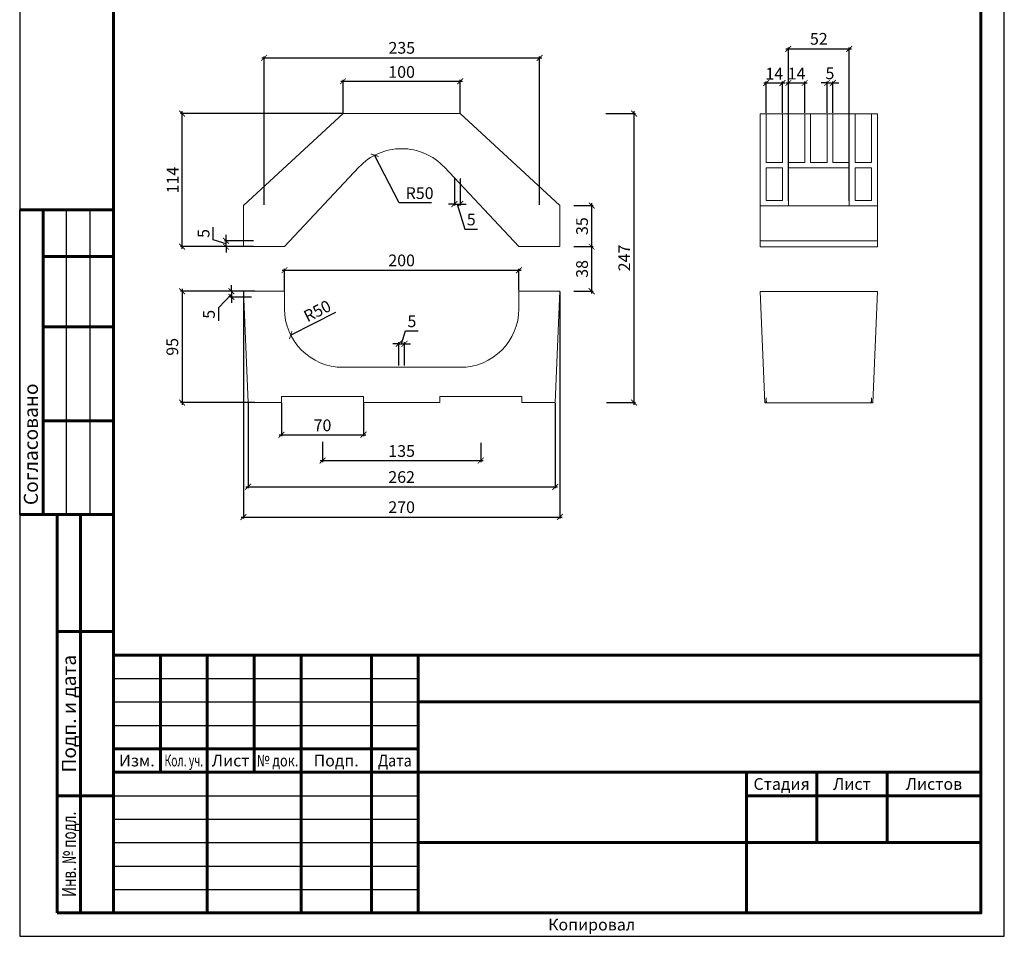
# Model space of a CAD drawing. Units: millimetres. Extents: x 6917 to 7757, y -1685 to -497.
# Drawn here: x 6917 to 7757, y -1685 to -902 of the extents above; entities that cross this region are included whole.
import ezdxf
from ezdxf.enums import TextEntityAlignment as Align

# ---------------------------------------------------------------- set-up
doc = ezdxf.new("R2010")
doc.units = ezdxf.units.MM
doc.header["$PDSIZE"] = -1
for name, color, linetype in [('запас', 7, 'Continuous'), ('размеры', 1, 'Continuous'), ('Хомут3', 7, 'Continuous')]:
    doc.layers.add(name, color=color, linetype=linetype)
doc.styles.add('GOST 2.304', font='CS_Gost2304.shx')
doc.dimstyles.new('SPDS', dxfattribs={"dimtxt": 2.5, "dimasz": 2.5, "dimexe": 1.25, "dimexo": 0.625, "dimtad": 1, "dimdec": 0, "dimrnd": 0.001, "dimtxsty": 'GOST 2.304', "dimblk": 'ARCHTICK', "dimblk1": 'ARCHTICK', "dimblk2": 'ARCHTICK', "dimcen": 2.5, "dimdle": 2, "dimadec": 0, "dimazin": 2, "dimtfac": 0.75, "dimtdec": 4, "dimtmove": 1, "dimatfit": 3, "dimfxl": 0, "dimtolj": 1, "dimarcsym": 0})
doc.dimstyles.new('SPDS$4', dxfattribs={"dimtxt": 2.5, "dimasz": 2.5, "dimexe": 0.18, "dimexo": 0.0625, "dimtad": 1, "dimtoh": 1, "dimdec": 0, "dimrnd": 0.001, "dimzin": 0, "dimtxsty": 'GOST 2.304', "dimblk": 'OPEN30', "dimblk1": 'OPEN30', "dimblk2": 'OPEN30', "dimcen": 2.5, "dimadec": 0, "dimazin": 0, "dimtfac": 1, "dimtdec": 4, "dimtmove": 0, "dimatfit": 3, "dimfxl": 0, "dimtolj": 1, "dimtzin": 0, "dimarcsym": 0})

# ---------------------------------------------------------------- blocks, each defined once
blk = doc.blocks.new('A$C19BF4633')
at = {"color": 0, "linetype": 'Continuous', "lineweight": 0}
for p, q in [((5602.17, -401.42), (5602.17, -421.42)), ((5606.17, -397.42), (5687.17, -397.42)), ((5607.17, -402.42), (5607.17, -416.42)), ((5607.17, -402.42), (5637.17, -402.42)), ((5635, -402.42), (5635, -416.42)), ((5637.17, -402.42), (5637.17, -416.42)), ((5642.17, -402.42), (5687.17, -402.42)), ((5642.17, -402.42), (5642.17, -416.42)), ((5687.17, -397.42), (5787.17, -397.42)), ((5687.17, -397.42), (5687.17, -402.42)), ((5687.17, -402.42), (5687.17, -416.42)), ((5692.17, -402.42), (5734.67, -402.42)), ((5692.17, -402.42), (5692.17, -416.42)), ((5734.67, -402.42), (5734.67, -416.42)), ((5739.67, -402.42), (5739.67, -416.42)), ((5782.17, -402.42), (5739.67, -402.42)), ((5782.17, -402.42), (5782.17, -416.42)), ((5787.17, -397.42), (5787.17, -402.42)), ((5868.17, -397.42), (5787.17, -397.42)), ((5787.17, -402.42), (5787.17, -416.42)), ((5832.17, -402.42), (5787.17, -402.42)), ((5832.17, -402.42), (5832.17, -416.42)), ((5837.17, -402.42), (5837.17, -416.42)), ((5867.17, -402.42), (5837.17, -402.42)), ((5839.34, -402.42), (5839.34, -416.42)), ((5867.17, -402.42), (5867.17, -416.42)), ((5872.17, -401.42), (5872.17, -421.42)), ((5637.17, -416.42), (5607.17, -416.42)), ((5687.17, -416.42), (5642.17, -416.42)), ((5687.17, -416.42), (5687.17, -421.42)), ((5734.67, -416.42), (5692.17, -416.42)), ((5739.67, -416.42), (5782.17, -416.42)), ((5787.17, -416.42), (5787.17, -421.42)), ((5787.17, -416.42), (5832.17, -416.42)), ((5837.17, -416.42), (5867.17, -416.42)), ((5602.17, -473.42), (5602.17, -421.42)), ((5602.17, -421.42), (5637.17, -421.42)), ((5637.17, -421.42), (5637.17, -473.42)), ((5642.17, -421.42), (5687.17, -421.42)), ((5642.17, -421.42), (5642.17, -435.42)), ((5687.17, -421.42), (5687.17, -435.42)), ((5692.17, -421.42), (5734.67, -421.42)), ((5692.17, -421.42), (5692.17, -435.42)), ((5734.67, -421.42), (5734.67, -435.42)), ((5782.17, -421.42), (5739.67, -421.42)), ((5739.67, -421.42), (5739.67, -435.42)), ((5782.17, -421.42), (5782.17, -435.42)), ((5787.17, -421.42), (5787.17, -435.42)), ((5832.17, -421.42), (5787.17, -421.42)), ((5832.17, -421.42), (5832.17, -435.42)), ((5872.17, -421.42), (5837.17, -421.42)), ((5837.17, -421.42), (5837.17, -473.42)), ((5872.17, -473.42), (5872.17, -421.42)), ((5687.17, -435.42), (5642.17, -435.42)), ((5687.17, -435.42), (5687.17, -440.42)), ((5734.67, -435.42), (5692.17, -435.42)), ((5739.67, -435.42), (5782.17, -435.42)), ((5787.17, -435.42), (5787.17, -440.42)), ((5787.17, -435.42), (5832.17, -435.42)), ((5642.17, -440.42), (5687.17, -440.42)), ((5642.17, -440.42), (5642.17, -454.42)), ((5687.17, -440.42), (5687.17, -454.42)), ((5692.17, -440.42), (5734.67, -440.42)), ((5692.17, -440.42), (5692.17, -454.42)), ((5734.67, -440.42), (5734.67, -454.42)), ((5782.17, -440.42), (5739.67, -440.42)), ((5739.67, -440.42), (5739.67, -454.42)), ((5782.17, -440.42), (5782.17, -454.42)), ((5787.17, -440.42), (5787.17, -454.42)), ((5832.17, -440.42), (5787.17, -440.42)), ((5832.17, -440.42), (5832.17, -454.42)), ((5687.17, -454.42), (5642.17, -454.42)), ((5642.17, -459.42), (5687.17, -459.42)), ((5642.17, -459.42), (5642.17, -473.42)), ((5687.17, -454.42), (5687.17, -459.42)), ((5687.17, -459.42), (5687.17, -473.42)), ((5734.67, -454.42), (5692.17, -454.42)), ((5692.17, -459.42), (5734.67, -459.42)), ((5692.17, -459.42), (5692.17, -473.42)), ((5734.67, -459.42), (5734.67, -473.42)), ((5739.67, -454.42), (5782.17, -454.42)), ((5739.67, -459.42), (5739.67, -473.42)), ((5782.17, -459.42), (5739.67, -459.42)), ((5782.17, -459.42), (5782.17, -473.42)), ((5787.17, -454.42), (5787.17, -459.42)), ((5787.17, -454.42), (5832.17, -454.42)), ((5787.17, -459.42), (5787.17, -473.42)), ((5832.17, -459.42), (5787.17, -459.42)), ((5832.17, -459.42), (5832.17, -473.42)), ((5602.17, -473.42), (5602.17, -493.42)), ((5637.17, -473.42), (5602.17, -473.42)), ((5607.17, -478.42), (5637.17, -478.42)), ((5607.17, -478.42), (5607.17, -492.42)), ((5635, -478.42), (5635, -492.42)), ((5637.17, -478.42), (5637.17, -492.42)), ((5687.17, -473.42), (5642.17, -473.42)), ((5642.17, -478.42), (5687.17, -478.42)), ((5642.17, -478.42), (5642.17, -492.42)), ((5687.17, -473.42), (5687.17, -478.42)), ((5687.17, -478.42), (5687.17, -492.42)), ((5734.67, -473.42), (5692.17, -473.42)), ((5692.17, -478.42), (5734.67, -478.42)), ((5692.17, -478.42), (5692.17, -492.42)), ((5734.67, -478.42), (5734.67, -492.42)), ((5739.67, -473.42), (5782.17, -473.42)), ((5739.67, -478.42), (5739.67, -492.42)), ((5782.17, -478.42), (5739.67, -478.42)), ((5782.17, -478.42), (5782.17, -492.42)), ((5787.17, -473.42), (5787.17, -478.42)), ((5787.17, -473.42), (5832.17, -473.42)), ((5787.17, -478.42), (5787.17, -492.42)), ((5832.17, -478.42), (5787.17, -478.42)), ((5832.17, -478.42), (5832.17, -492.42)), ((5837.17, -473.42), (5872.17, -473.42)), ((5867.17, -478.42), (5837.17, -478.42)), ((5837.17, -478.42), (5837.17, -492.42)), ((5839.34, -478.42), (5839.34, -492.42)), ((5867.17, -478.42), (5867.17, -492.42)), ((5872.17, -473.42), (5872.17, -493.42)), ((5637.17, -492.42), (5607.17, -492.42)), ((5687.17, -492.42), (5642.17, -492.42)), ((5687.17, -492.42), (5687.17, -497.42)), ((5734.67, -492.42), (5692.17, -492.42)), ((5739.67, -492.42), (5782.17, -492.42)), ((5787.17, -492.42), (5787.17, -497.42)), ((5787.17, -492.42), (5832.17, -492.42)), ((5837.17, -492.42), (5867.17, -492.42)), ((5606.17, -497.42), (5687.17, -497.42)), ((5687.17, -497.42), (5787.17, -497.42)), ((5868.17, -497.42), (5787.17, -497.42)), ((5607.56, -791.8), (5688.56, -716.89)), ((5688.56, -716.89), (5788.56, -716.89)), ((5869.56, -791.8), (5788.56, -716.89)), ((6044.46, -795.66), (6044.46, -717.06)), ((6044.46, -717.06), (6049.46, -717.06)), ((6049.46, -717.06), (6063.46, -717.06)), ((6049.46, -758.67), (6049.46, -717.06)), ((6063.46, -717.06), (6063.46, -758.67)), ((6063.46, -717.06), (6068.46, -717.06)), ((6068.46, -717.06), (6082.46, -717.06)), ((6068.46, -758.67), (6068.46, -717.06)), ((6082.46, -717.06), (6082.46, -758.67)), ((6082.46, -717.06), (6087.46, -717.06)), ((6087.46, -717.06), (6101.46, -717.06)), ((6087.46, -758.67), (6087.46, -717.06)), ((6101.46, -717.06), (6101.46, -758.67)), ((6101.46, -717.06), (6106.46, -717.06)), ((6106.46, -717.06), (6120.46, -717.06)), ((6106.46, -758.67), (6106.46, -717.06)), ((6120.46, -717.06), (6120.46, -758.67)), ((6120.46, -717.06), (6125.46, -717.06)), ((6125.46, -717.06), (6139.46, -717.06)), ((6125.46, -758.67), (6125.46, -717.06)), ((6139.46, -717.06), (6139.46, -758.67)), ((6139.46, -717.06), (6144.46, -717.06)), ((6144.46, -795.66), (6144.46, -717.06)), ((5702.07, -762.71), (5638.56, -830.49)), ((5775.05, -762.71), (5838.56, -830.49)), ((6049.46, -758.67), (6063.46, -758.67)), ((6049.46, -763.3), (6063.46, -763.3)), ((6049.46, -791.04), (6049.46, -763.3)), ((6063.46, -763.3), (6063.46, -791.04)), ((6068.46, -758.67), (6082.46, -758.67)), ((6068.46, -763.3), (6120.46, -763.3)), ((6068.46, -795.66), (6068.46, -763.3)), ((6087.46, -758.67), (6101.46, -758.67)), ((6106.46, -758.67), (6120.46, -758.67)), ((6120.46, -763.3), (6120.46, -795.66)), ((6125.46, -758.67), (6139.46, -758.67)), ((6125.46, -763.3), (6139.46, -763.3)), ((6125.46, -791.04), (6125.46, -763.3)), ((6139.46, -763.3), (6139.46, -791.04)), ((5607.56, -791.8), (5603.56, -795.49)), ((5603.56, -795.49), (5603.56, -830.49)), ((5869.56, -791.8), (5873.56, -795.49)), ((5873.56, -795.49), (5873.56, -830.49)), ((6044.46, -830.66), (6044.46, -795.66)), ((6044.46, -795.66), (6068.46, -795.66)), ((6049.46, -791.04), (6063.46, -791.04)), ((6120.46, -795.66), (6068.46, -795.66)), ((6120.46, -795.66), (6144.46, -795.66)), ((6125.46, -791.04), (6139.46, -791.04)), ((6144.46, -830.66), (6144.46, -795.66)), ((5603.56, -830.49), (5603.56, -830.51)), ((5603.56, -830.49), (5607.56, -830.49)), ((5603.56, -830.51), (5638.56, -830.51)), ((5638.56, -830.49), (5607.56, -830.49)), ((5638.56, -830.49), (5638.56, -830.51)), ((5838.56, -830.49), (5838.56, -830.51)), ((5838.56, -830.49), (5869.56, -830.49)), ((5873.56, -830.51), (5838.56, -830.51)), ((5873.56, -830.49), (5869.56, -830.49)), ((5873.56, -830.49), (5873.56, -830.51)), ((6044.46, -825.66), (6044.46, -830.66)), ((6044.46, -825.66), (6144.46, -825.66)), ((6044.46, -830.66), (6068.46, -830.66)), ((6044.46, -830.66), (6144.46, -830.66)), ((6068.46, -830.66), (6068.46, -830.68)), ((6068.46, -830.68), (6120.46, -830.68)), ((6120.46, -830.66), (6120.46, -830.68)), ((6120.46, -830.66), (6144.46, -830.66)), ((6144.46, -830.66), (6144.46, -825.66)), ((5607.56, -868.49), (5603.56, -868.49)), ((5603.56, -868.49), (5607.56, -963.49)), ((5638.56, -868.49), (5607.56, -868.49)), ((5638.56, -868.49), (5638.56, -883.49)), ((5838.56, -868.49), (5838.56, -883.49)), ((5838.56, -868.49), (5869.56, -868.49)), ((5869.56, -868.49), (5873.56, -868.49)), ((5873.56, -868.49), (5869.56, -963.49)), ((6048.46, -963.66), (6044.46, -868.66)), ((6044.46, -868.66), (6044.47, -868.66)), ((6044.47, -868.66), (6048.46, -868.66)), ((6048.47, -963.66), (6044.47, -868.66)), ((6048.46, -868.66), (6140.45, -868.66)), ((6140.45, -868.66), (6144.45, -868.66)), ((6144.45, -868.66), (6140.45, -963.66)), ((6144.46, -868.66), (6140.46, -963.66)), ((6144.45, -868.66), (6144.46, -868.66)), ((5788.56, -933.49), (5688.56, -933.49)), ((5607.56, -963.49), (5611.56, -963.49)), ((5636.06, -963.49), (5611.56, -963.49)), ((5706.06, -958.49), (5636.06, -958.49)), ((5636.06, -958.49), (5636.06, -963.49)), ((5706.06, -963.49), (5706.06, -958.49)), ((5771.06, -963.49), (5706.06, -963.49)), ((5771.06, -958.49), (5841.06, -958.49)), ((5771.06, -963.49), (5771.06, -958.49)), ((5841.06, -958.49), (5841.06, -963.49)), ((5841.06, -963.49), (5865.56, -963.49)), ((5869.56, -963.49), (5865.56, -963.49)), ((6048.47, -963.66), (6048.46, -963.66)), ((6049.46, -963.66), (6048.47, -963.66)), ((6049.46, -963.66), (6049.46, -959.54)), ((6049.46, -963.66), (6049.82, -963.66)), ((6052.46, -963.66), (6049.82, -963.66)), ((6052.46, -963.66), (6136.45, -963.66)), ((6084.46, -963.66), (6084.46, -963.75)), ((6084.46, -963.75), (6104.46, -963.75)), ((6104.46, -963.66), (6104.46, -963.75)), ((6139.1, -963.66), (6136.45, -963.66)), ((6139.1, -963.66), (6139.46, -963.66)), ((6139.46, -959.54), (6139.46, -963.66)), ((6140.45, -963.66), (6139.46, -963.66)), ((6140.46, -963.66), (6140.45, -963.66))]:
    blk.add_line(p, q, dxfattribs=at)
for centre in [(5619.67, -447.42), (5854.67, -447.42)]:
    blk.add_circle(centre, 7, dxfattribs=at)
for centre, radius, start, end in [((5606.17, -401.42), 4, 90, 180), ((5868.17, -401.42), 4, 0, 90), ((5606.17, -493.42), 4, 180, 270), ((5868.17, -493.42), 4, 270, 360), ((5738.56, -796.89), 50, 43.13485, 136.86515), ((5688.56, -883.49), 50, 180, 270), ((5788.56, -883.49), 50, 270, 360)]:
    blk.add_arc(centre, radius, start, end, dxfattribs=at)
for centre, major_axis, start_param, end_param in [((6049.47, -892.33), (4, -95.08), 5.495651, 5.559016), ((6139.45, -892.33), (-4, -95.08), 0.724169, 0.787534)]:
    blk.add_ellipse(centre, major_axis=major_axis, ratio=0.042031, start_param=start_param, end_param=end_param, dxfattribs=at)
blk = doc.blocks.new('_ArchTick')
at = {"color": 0, "linetype": 'ByBlock', "const_width": 0.15}
blk.add_lwpolyline([(-0.5, -0.5), (0.5, 0.5)], dxfattribs=at)
blk = doc.blocks.new('*D87')
at = {"layer": 'Defpoints', "color": 0}
for p in [(7107.92, -1134.06), (7377.92, -1134.06), (7377.92, -1326.8)]:
    blk.add_point(p, dxfattribs=at)
at = {"layer": 'размеры', "color": 0, "lineweight": -2}
for p, q in [((7107.92, -1134.69), (7107.92, -1328.05)), ((7377.92, -1134.69), (7377.92, -1328.05)), ((7105.92, -1326.8), (7379.92, -1326.8))]:
    blk.add_line(p, q, dxfattribs=at)
at = {"layer": 'размеры', "color": 0, "lineweight": -2, "xscale": 5, "yscale": 5, "zscale": 5, "rotation": 180}
blk.add_blockref('_ArchTick', (7107.92, -1326.8), dxfattribs=at)
at = {"layer": 'размеры', "color": 0, "lineweight": -2, "xscale": 5, "yscale": 5, "zscale": 5}
blk.add_blockref('_ArchTick', (7377.92, -1326.8), dxfattribs=at)
at = {"layer": 'размеры', "color": 0, "insert": (7242.92, -1318.41), "char_height": 10, "attachment_point": 5, "style": 'GOST 2.304'}
blk.add_mtext('\\A1;270', dxfattribs=at)
blk = doc.blocks.new('*D88')
at = {"layer": 'Defpoints', "color": 0}
for p in [(7111.92, -1229.06), (7373.92, -1229.06), (7373.92, -1301.07)]:
    blk.add_point(p, dxfattribs=at)
at = {"layer": 'размеры', "color": 0, "lineweight": -2}
for p, q in [((7111.92, -1229.69), (7111.92, -1302.32)), ((7373.92, -1229.69), (7373.92, -1302.32)), ((7109.92, -1301.07), (7375.92, -1301.07))]:
    blk.add_line(p, q, dxfattribs=at)
at = {"layer": 'размеры', "color": 0, "lineweight": -2, "xscale": 5, "yscale": 5, "zscale": 5, "rotation": 180}
blk.add_blockref('_ArchTick', (7111.92, -1301.07), dxfattribs=at)
at = {"layer": 'размеры', "color": 0, "lineweight": -2, "xscale": 5, "yscale": 5, "zscale": 5}
blk.add_blockref('_ArchTick', (7373.92, -1301.07), dxfattribs=at)
at = {"layer": 'размеры', "color": 0, "insert": (7242.92, -1292.68), "char_height": 10, "attachment_point": 5, "style": 'GOST 2.304'}
blk.add_mtext('\\A1;262', dxfattribs=at)
blk = doc.blocks.new('*D89')
at = {"layer": 'Defpoints', "color": 0}
for p in [(7140.42, -1229.06), (7210.42, -1229.06), (7210.42, -1256.56)]:
    blk.add_point(p, dxfattribs=at)
at = {"layer": 'размеры', "color": 0, "lineweight": -2}
for p, q in [((7140.42, -1229.69), (7140.42, -1257.81)), ((7210.42, -1229.69), (7210.42, -1257.81)), ((7138.42, -1256.56), (7212.42, -1256.56))]:
    blk.add_line(p, q, dxfattribs=at)
at = {"layer": 'размеры', "color": 0, "lineweight": -2, "xscale": 5, "yscale": 5, "zscale": 5, "rotation": 180}
blk.add_blockref('_ArchTick', (7140.42, -1256.56), dxfattribs=at)
at = {"layer": 'размеры', "color": 0, "lineweight": -2, "xscale": 5, "yscale": 5, "zscale": 5}
blk.add_blockref('_ArchTick', (7210.42, -1256.56), dxfattribs=at)
at = {"layer": 'размеры', "color": 0, "insert": (7175.42, -1248.56), "char_height": 10, "attachment_point": 5, "style": 'GOST 2.304'}
blk.add_mtext('\\A1;70', dxfattribs=at)
blk = doc.blocks.new('*D90')
at = {"layer": 'Defpoints', "color": 0}
for p in [(7342.92, -1116.19), (7142.92, -1134.06), (7342.92, -1134.06)]:
    blk.add_point(p, dxfattribs=at)
at = {"layer": 'размеры', "color": 0, "lineweight": -2}
for p, q in [((7140.92, -1116.19), (7344.92, -1116.19)), ((7142.92, -1133.44), (7142.92, -1114.94)), ((7342.92, -1133.44), (7342.92, -1114.94))]:
    blk.add_line(p, q, dxfattribs=at)
at = {"layer": 'размеры', "color": 0, "lineweight": -2, "xscale": 5, "yscale": 5, "zscale": 5, "rotation": 180}
blk.add_blockref('_ArchTick', (7142.92, -1116.19), dxfattribs=at)
at = {"layer": 'размеры', "color": 0, "lineweight": -2, "xscale": 5, "yscale": 5, "zscale": 5}
blk.add_blockref('_ArchTick', (7342.92, -1116.19), dxfattribs=at)
at = {"layer": 'размеры', "color": 0, "insert": (7242.92, -1107.8), "char_height": 10, "attachment_point": 5, "style": 'GOST 2.304'}
blk.add_mtext('\\A1;200', dxfattribs=at)
blk = doc.blocks.new('*D91')
at = {"layer": 'Defpoints', "color": 0}
for p in [(7292.92, -954.99), (7192.92, -982.46), (7292.92, -982.46)]:
    blk.add_point(p, dxfattribs=at)
at = {"layer": 'размеры', "color": 0, "lineweight": -2}
for p, q in [((7190.92, -954.99), (7294.92, -954.99)), ((7192.92, -981.83), (7192.92, -953.74)), ((7292.92, -981.83), (7292.92, -953.74))]:
    blk.add_line(p, q, dxfattribs=at)
at = {"layer": 'размеры', "color": 0, "lineweight": -2, "xscale": 5, "yscale": 5, "zscale": 5, "rotation": 180}
blk.add_blockref('_ArchTick', (7192.92, -954.99), dxfattribs=at)
at = {"layer": 'размеры', "color": 0, "lineweight": -2, "xscale": 5, "yscale": 5, "zscale": 5}
blk.add_blockref('_ArchTick', (7292.92, -954.99), dxfattribs=at)
at = {"layer": 'размеры', "color": 0, "insert": (7242.92, -946.99), "char_height": 10, "attachment_point": 5, "style": 'GOST 2.304'}
blk.add_mtext('\\A1;100', dxfattribs=at)
blk = doc.blocks.new('*D92')
at = {"layer": 'Defpoints', "color": 0}
for p in [(7360.55, -935.02), (7125.56, -1061.06), (7360.55, -1061.06)]:
    blk.add_point(p, dxfattribs=at)
at = {"layer": 'размеры', "color": 0, "lineweight": -2}
for p, q in [((7123.56, -935.02), (7362.55, -935.02)), ((7125.56, -1060.44), (7125.56, -933.77)), ((7360.55, -1060.44), (7360.55, -933.77))]:
    blk.add_line(p, q, dxfattribs=at)
at = {"layer": 'размеры', "color": 0, "lineweight": -2, "xscale": 5, "yscale": 5, "zscale": 5, "rotation": 180}
blk.add_blockref('_ArchTick', (7125.56, -935.02), dxfattribs=at)
at = {"layer": 'размеры', "color": 0, "lineweight": -2, "xscale": 5, "yscale": 5, "zscale": 5}
blk.add_blockref('_ArchTick', (7360.55, -935.02), dxfattribs=at)
at = {"layer": 'размеры', "color": 0, "insert": (7243.05, -926.43), "char_height": 10, "attachment_point": 5, "style": 'GOST 2.304'}
blk.add_mtext('\\A1;235', dxfattribs=at)
blk = doc.blocks.new('*D93')
at = {"layer": 'Defpoints', "color": 0}
for p in [(7287.92, -1037.36), (7292.92, -1037.42), (7292.92, -1059.71)]:
    blk.add_point(p, dxfattribs=at)
at = {"layer": 'размеры', "color": 0, "lineweight": -2}
for p, q in [((7287.92, -1037.98), (7287.92, -1060.96)), ((7292.92, -1038.05), (7292.92, -1060.96)), ((7287.92, -1059.71), (7282.92, -1059.71)), ((7287.92, -1059.71), (7292.92, -1059.71)), ((7287.92, -1059.71), (7292.92, -1059.71)), ((7290.42, -1059.71), (7296.83, -1081.08)), ((7292.92, -1059.71), (7297.92, -1059.71)), ((7296.83, -1081.08), (7307.74, -1081.08))]:
    blk.add_line(p, q, dxfattribs=at)
at = {"layer": 'размеры', "color": 0, "lineweight": -2, "xscale": 5, "yscale": 5, "zscale": 5}
blk.add_blockref('_ArchTick', (7287.92, -1059.71), dxfattribs=at)
at = {"layer": 'размеры', "color": 0, "lineweight": -2, "xscale": 5, "yscale": 5, "zscale": 5, "rotation": 180}
blk.add_blockref('_ArchTick', (7292.92, -1059.71), dxfattribs=at)
at = {"layer": 'размеры', "color": 0, "insert": (7302.29, -1072.88), "char_height": 10, "attachment_point": 5, "style": 'GOST 2.304'}
blk.add_mtext('\\A1;5', dxfattribs=at)
blk = doc.blocks.new('*D94')
at = {"layer": 'Defpoints', "color": 0}
for p in [(7118.42, -1134.06), (7055.58, -1229.06), (7118.42, -1229.06, 4)]:
    blk.add_point(p, dxfattribs=at)
at = {"layer": 'размеры', "color": 0, "lineweight": -2}
for p, q in [((7055.58, -1132.06), (7055.58, -1231.06)), ((7117.79, -1134.06), (7054.33, -1134.06)), ((7117.79, -1229.06), (7054.33, -1229.06))]:
    blk.add_line(p, q, dxfattribs=at)
at = {"layer": 'размеры', "color": 0, "lineweight": -2, "xscale": 5, "yscale": 5, "zscale": 5}
for p, rotation in [((7055.58, -1134.06), 90), ((7055.58, -1229.06), 270)]:
    blk.add_blockref('_ArchTick', p, dxfattribs=dict(at, rotation=rotation))
at = {"layer": 'размеры', "color": 0, "insert": (7047.29, -1181.56), "char_height": 10, "attachment_point": 5, "rotation": 90, "style": 'GOST 2.304'}
blk.add_mtext('\\A1;95', dxfattribs=at)
blk = doc.blocks.new('*D95')
at = {"layer": 'Defpoints', "color": 0}
for p in [(7097.72, -1139.06), (7115.6, -1139.06), (7115.79, -1134.06)]:
    blk.add_point(p, dxfattribs=at)
at = {"layer": 'размеры', "color": 0, "lineweight": -2}
for p, q in [((7097.72, -1134.06), (7097.72, -1129.06)), ((7097.72, -1136.56), (7086.75, -1148.35)), ((7115.16, -1134.06), (7096.47, -1134.06)), ((7114.97, -1139.06), (7096.47, -1139.06)), ((7097.72, -1134.06), (7097.72, -1139.06)), ((7097.72, -1134.06), (7097.72, -1139.06)), ((7097.72, -1139.06), (7097.72, -1144.06)), ((7086.75, -1148.35), (7086.75, -1159.26))]:
    blk.add_line(p, q, dxfattribs=at)
at = {"layer": 'размеры', "color": 0, "lineweight": -2, "xscale": 5, "yscale": 5, "zscale": 5}
for p, rotation in [((7097.72, -1134.06), 270), ((7097.72, -1139.06), 90)]:
    blk.add_blockref('_ArchTick', p, dxfattribs=dict(at, rotation=rotation))
at = {"layer": 'размеры', "color": 0, "insert": (7078.54, -1153.8), "char_height": 10, "attachment_point": 5, "rotation": 90, "style": 'GOST 2.304'}
blk.add_mtext('\\A1;5', dxfattribs=at)
blk = doc.blocks.new('*D96')
at = {"layer": 'Defpoints', "color": 0}
for p in [(7093.08, -1091.06), (7117.14, -1091.06), (7117.08, -1096.08)]:
    blk.add_point(p, dxfattribs=at)
at = {"layer": 'размеры', "color": 0, "lineweight": -2}
for p, q in [((7082.13, -1090.28), (7082.13, -1079.37)), ((7093.08, -1093.57), (7082.13, -1090.28)), ((7116.52, -1091.06), (7091.83, -1091.06)), ((7093.08, -1091.06), (7093.08, -1086.06)), ((7093.08, -1096.08), (7093.08, -1091.06)), ((7093.08, -1096.08), (7093.08, -1091.06)), ((7116.46, -1096.08), (7091.83, -1096.08)), ((7093.08, -1096.08), (7093.08, -1101.08))]:
    blk.add_line(p, q, dxfattribs=at)
at = {"layer": 'размеры', "color": 0, "lineweight": -2, "xscale": 5, "yscale": 5, "zscale": 5}
for p, rotation in [((7093.08, -1091.06), 270), ((7093.08, -1096.08), 90)]:
    blk.add_blockref('_ArchTick', p, dxfattribs=dict(at, rotation=rotation))
at = {"layer": 'размеры', "color": 0, "insert": (7073.92, -1084.83), "char_height": 10, "attachment_point": 5, "rotation": 90, "style": 'GOST 2.304'}
blk.add_mtext('\\A1;5', dxfattribs=at)
blk = doc.blocks.new('*D97')
at = {"layer": 'Defpoints', "color": 0}
for p in [(7389.05, -1096.08), (7405.05, -1096.08), (7389.05, -1134.06)]:
    blk.add_point(p, dxfattribs=at)
at = {"layer": 'размеры', "color": 0, "lineweight": -2}
for p, q in [((7389.68, -1096.08), (7406.3, -1096.08)), ((7405.05, -1136.06), (7405.05, -1094.08)), ((7389.68, -1134.06), (7406.3, -1134.06))]:
    blk.add_line(p, q, dxfattribs=at)
at = {"layer": 'размеры', "color": 0, "lineweight": -2, "xscale": 5, "yscale": 5, "zscale": 5}
for p, rotation in [((7405.05, -1096.08), 90), ((7405.05, -1134.06), 270)]:
    blk.add_blockref('_ArchTick', p, dxfattribs=dict(at, rotation=rotation))
at = {"layer": 'размеры', "color": 0, "insert": (7396.84, -1115.07), "char_height": 10, "attachment_point": 5, "rotation": 90, "style": 'GOST 2.304'}
blk.add_mtext('\\A1;38', dxfattribs=at)
blk = doc.blocks.new('*D98')
at = {"layer": 'Defpoints', "color": 0}
for p in [(7416.53, -982.46), (7441.22, -982.46), (7417.04, -1229.06, 4)]:
    blk.add_point(p, dxfattribs=at)
at = {"layer": 'размеры', "color": 0, "lineweight": -2}
for p, q in [((7417.15, -982.46), (7442.47, -982.46)), ((7441.22, -1231.06), (7441.22, -980.46)), ((7417.67, -1229.06), (7442.47, -1229.06))]:
    blk.add_line(p, q, dxfattribs=at)
at = {"layer": 'размеры', "color": 0, "lineweight": -2, "xscale": 5, "yscale": 5, "zscale": 5}
for p, rotation in [((7441.22, -982.46), 90), ((7441.22, -1229.06), 270)]:
    blk.add_blockref('_ArchTick', p, dxfattribs=dict(at, rotation=rotation))
at = {"layer": 'размеры', "color": 0, "insert": (7432.84, -1105.76), "char_height": 10, "attachment_point": 5, "rotation": 90, "style": 'GOST 2.304'}
blk.add_mtext('\\A1;247', dxfattribs=at)
blk = doc.blocks.new('*D99')
at = {"layer": 'Defpoints', "color": 0}
for p in [(7175.42, -1262.09), (7310.42, -1262.78), (7310.42, -1278.67)]:
    blk.add_point(p, dxfattribs=at)
at = {"layer": 'размеры', "color": 0, "lineweight": -2}
for p, q in [((7175.42, -1262.71), (7175.42, -1279.92)), ((7310.42, -1263.41), (7310.42, -1279.92)), ((7173.42, -1278.67), (7312.42, -1278.67))]:
    blk.add_line(p, q, dxfattribs=at)
at = {"layer": 'размеры', "color": 0, "lineweight": -2, "xscale": 5, "yscale": 5, "zscale": 5, "rotation": 180}
blk.add_blockref('_ArchTick', (7175.42, -1278.67), dxfattribs=at)
at = {"layer": 'размеры', "color": 0, "lineweight": -2, "xscale": 5, "yscale": 5, "zscale": 5}
blk.add_blockref('_ArchTick', (7310.42, -1278.67), dxfattribs=at)
at = {"layer": 'размеры', "color": 0, "insert": (7242.92, -1270.47), "char_height": 10, "attachment_point": 5, "style": 'GOST 2.304'}
blk.add_mtext('\\A1;135', dxfattribs=at)
blk = doc.blocks.new('*D100')
at = {"layer": 'Defpoints', "color": 0}
for p in [(7192.92, -1149.06), (7148.28, -1171.59)]:
    blk.add_point(p, dxfattribs=at)
at = {"layer": 'размеры', "color": 0, "lineweight": -2}
blk.add_line((7186.47, -1152.32), (7148.28, -1171.59), dxfattribs=at)
at = {"layer": 'размеры', "color": 0, "lineweight": -2, "xscale": 5.000000000000001, "yscale": 5, "zscale": 5, "rotation": 206.7742503087638}
blk.add_blockref('_ArchTick', (7148.28, -1171.59), dxfattribs=at)
at = {"layer": 'размеры', "color": 0, "insert": (7170.94, -1150.96), "char_height": 10, "attachment_point": 5, "rotation": 26.77425, "style": 'GOST 2.304'}
blk.add_mtext('\\A1;R50', dxfattribs=at)
blk = doc.blocks.new('*D63')
at = {"layer": 'Defpoints', "color": 0}
for p in [(7245.42, -1178.93), (7240.42, -1198.23), (7245.42, -1198.23)]:
    blk.add_point(p, dxfattribs=at)
at = {"layer": 'размеры', "color": 0, "lineweight": -2}
for p, q in [((7242.92, -1178.93), (7246.21, -1167.97)), ((7246.21, -1167.97), (7257.12, -1167.97)), ((7240.42, -1178.93), (7235.42, -1178.93)), ((7240.42, -1197.6), (7240.42, -1177.68)), ((7240.42, -1178.93), (7245.42, -1178.93)), ((7240.42, -1178.93), (7245.42, -1178.93)), ((7245.42, -1197.6), (7245.42, -1177.68)), ((7245.42, -1178.93), (7250.42, -1178.93))]:
    blk.add_line(p, q, dxfattribs=at)
at = {"layer": 'размеры', "color": 0, "lineweight": -2, "xscale": 5, "yscale": 5, "zscale": 5}
blk.add_blockref('_ArchTick', (7240.42, -1178.93), dxfattribs=at)
at = {"layer": 'размеры', "color": 0, "lineweight": -2, "xscale": 5, "yscale": 5, "zscale": 5, "rotation": 180}
blk.add_blockref('_ArchTick', (7245.42, -1178.93), dxfattribs=at)
at = {"layer": 'размеры', "color": 0, "insert": (7251.66, -1159.76), "char_height": 10, "attachment_point": 5, "style": 'GOST 2.304'}
blk.add_mtext('\\A1;5', dxfattribs=at)
blk = doc.blocks.new('*D64')
at = {"layer": 'Defpoints', "color": 0}
for p in [(7586.82, -956.39), (7572.82, -982.63), (7586.82, -982.63, -3.75)]:
    blk.add_point(p, dxfattribs=at)
at = {"layer": 'размеры', "color": 0, "lineweight": -2}
for p, q in [((7570.82, -956.39), (7588.82, -956.39)), ((7572.82, -982), (7572.82, -955.14)), ((7586.82, -982), (7586.82, -955.14))]:
    blk.add_line(p, q, dxfattribs=at)
at = {"layer": 'размеры', "color": 0, "lineweight": -2, "xscale": 5, "yscale": 5, "zscale": 5, "rotation": 180}
blk.add_blockref('_ArchTick', (7572.82, -956.39), dxfattribs=at)
at = {"layer": 'размеры', "color": 0, "lineweight": -2, "xscale": 5, "yscale": 5, "zscale": 5}
blk.add_blockref('_ArchTick', (7586.82, -956.39), dxfattribs=at)
at = {"layer": 'размеры', "color": 0, "insert": (7579.82, -948.39), "char_height": 10, "attachment_point": 5, "style": 'GOST 2.304'}
blk.add_mtext('\\A1;14', dxfattribs=at)
blk = doc.blocks.new('*D65')
at = {"layer": 'Defpoints', "color": 0}
for p in [(7610.82, -956.39), (7605.82, -982.63, -3.75), (7610.82, -982.63, -3.75)]:
    blk.add_point(p, dxfattribs=at)
at = {"layer": 'размеры', "color": 0, "lineweight": -2}
for p, q in [((7605.82, -956.39), (7600.82, -956.39)), ((7605.82, -982), (7605.82, -955.14)), ((7605.82, -956.39), (7610.82, -956.39)), ((7610.82, -982), (7610.82, -955.14)), ((7610.82, -956.39), (7615.82, -956.39))]:
    blk.add_line(p, q, dxfattribs=at)
at = {"layer": 'размеры', "color": 0, "lineweight": -2, "xscale": 5, "yscale": 5, "zscale": 5}
blk.add_blockref('_ArchTick', (7605.82, -956.39), dxfattribs=at)
at = {"layer": 'размеры', "color": 0, "lineweight": -2, "xscale": 5, "yscale": 5, "zscale": 5, "rotation": 180}
blk.add_blockref('_ArchTick', (7610.82, -956.39), dxfattribs=at)
at = {"layer": 'размеры', "color": 0, "insert": (7608.32, -948.18), "char_height": 10, "attachment_point": 5, "style": 'GOST 2.304'}
blk.add_mtext('\\A1;5', dxfattribs=at)
blk = doc.blocks.new('*D102')
at = {"layer": 'Defpoints', "color": 0}
for p in [(7389.05, -1061.06), (7405.05, -1061.06), (7389.05, -1096.08)]:
    blk.add_point(p, dxfattribs=at)
at = {"layer": 'размеры', "color": 0, "lineweight": -2}
for p, q in [((7389.68, -1061.06), (7406.3, -1061.06)), ((7405.05, -1098.08), (7405.05, -1059.06)), ((7389.68, -1096.08), (7406.3, -1096.08))]:
    blk.add_line(p, q, dxfattribs=at)
at = {"layer": 'размеры', "color": 0, "lineweight": -2, "xscale": 5, "yscale": 5, "zscale": 5}
for p, rotation in [((7405.05, -1061.06), 90), ((7405.05, -1096.08), 270)]:
    blk.add_blockref('_ArchTick', p, dxfattribs=dict(at, rotation=rotation))
at = {"layer": 'размеры', "color": 0, "insert": (7396.84, -1078.57), "char_height": 10, "attachment_point": 5, "rotation": 90, "style": 'GOST 2.304'}
blk.add_mtext('\\A1;35', dxfattribs=at)
blk = doc.blocks.new('*D85')
at = {"layer": 'Defpoints', "color": 0}
for p in [(7219.9, -1018.07), (7242.92, -1062.46)]:
    blk.add_point(p, dxfattribs=at)
at = {"layer": 'размеры', "color": 0, "lineweight": -2}
for p, q in [((7240.92, -1058.6), (7219.9, -1018.07)), ((7268.5, -1058.6), (7240.92, -1058.6))]:
    blk.add_line(p, q, dxfattribs=at)
at = {"layer": 'размеры', "color": 0, "lineweight": -2, "xscale": 5, "yscale": 5, "zscale": 5, "rotation": 117.4086755810505}
blk.add_blockref('_ArchTick', (7219.9, -1018.07), dxfattribs=at)
at = {"layer": 'размеры', "color": 0, "insert": (7258.25, -1050.39), "char_height": 10, "attachment_point": 5, "style": 'GOST 2.304'}
blk.add_mtext('\\A1;R50', dxfattribs=at)
blk = doc.blocks.new('_Open30')
at = {"color": 0, "linetype": 'ByBlock', "lineweight": -2}
for p, q in [((-1, 0.27), (0, 0)), ((0, 0), (-1, -0.27)), ((0, 0), (-1, 0))]:
    blk.add_line(p, q, dxfattribs=at)
blk = doc.blocks.new('*D86')
at = {"layer": 'Defpoints', "color": 0}
for p in [(7055.58, -982.46), (7192.92, -982.46), (7107.92, -1096.06, 4)]:
    blk.add_point(p, dxfattribs=at)
at = {"layer": 'размеры', "color": 0, "lineweight": -2}
for p, q in [((7192.29, -982.46), (7054.33, -982.46)), ((7055.58, -1098.06), (7055.58, -980.46)), ((7107.29, -1096.06), (7054.33, -1096.06))]:
    blk.add_line(p, q, dxfattribs=at)
at = {"layer": 'размеры', "color": 0, "lineweight": -2, "xscale": 5, "yscale": 5, "zscale": 5}
for p, rotation in [((7055.58, -982.46), 90), ((7055.58, -1096.06), 270)]:
    blk.add_blockref('_ArchTick', p, dxfattribs=dict(at, rotation=rotation))
at = {"layer": 'размеры', "color": 0, "insert": (7047.58, -1039.26), "char_height": 10, "attachment_point": 5, "rotation": 90, "style": 'GOST 2.304'}
blk.add_mtext('\\A1;114', dxfattribs=at)
blk = doc.blocks.new('*D78')
at = {"layer": 'Defpoints', "color": 0}
for p in [(7624.82, -927.32), (7572.82, -1057.57, 67.5), (7624.82, -1057.57, -127.5)]:
    blk.add_point(p, dxfattribs=at)
at = {"layer": 'размеры', "color": 0, "lineweight": -2}
for p, q in [((7570.82, -927.32), (7626.82, -927.32)), ((7572.82, -1056.94), (7572.82, -926.07)), ((7624.82, -1056.94), (7624.82, -926.07))]:
    blk.add_line(p, q, dxfattribs=at)
at = {"layer": 'размеры', "color": 0, "lineweight": -2, "xscale": 5, "yscale": 5, "zscale": 5, "rotation": 180}
blk.add_blockref('_ArchTick', (7572.82, -927.32), dxfattribs=at)
at = {"layer": 'размеры', "color": 0, "lineweight": -2, "xscale": 5, "yscale": 5, "zscale": 5}
blk.add_blockref('_ArchTick', (7624.82, -927.32), dxfattribs=at)
at = {"layer": 'размеры', "color": 0, "insert": (7598.82, -918.72), "char_height": 10, "attachment_point": 5, "style": 'GOST 2.304'}
blk.add_mtext('\\A1;52', dxfattribs=at)
blk = doc.blocks.new('*D79')
at = {"layer": 'Defpoints', "color": 0}
for p in [(7553.82, -956.45), (7553.82, -982.63), (7567.82, -982.63, 17.5)]:
    blk.add_point(p, dxfattribs=at)
at = {"layer": 'размеры', "color": 0, "lineweight": -2}
for p, q in [((7569.82, -956.45), (7551.82, -956.45)), ((7553.82, -982), (7553.82, -955.2)), ((7567.82, -982), (7567.82, -955.2))]:
    blk.add_line(p, q, dxfattribs=at)
at = {"layer": 'размеры', "color": 0, "lineweight": -2, "xscale": 5, "yscale": 5, "zscale": 5, "rotation": 180}
blk.add_blockref('_ArchTick', (7553.82, -956.45), dxfattribs=at)
at = {"layer": 'размеры', "color": 0, "lineweight": -2, "xscale": 5, "yscale": 5, "zscale": 5}
blk.add_blockref('_ArchTick', (7567.82, -956.45), dxfattribs=at)
at = {"layer": 'размеры', "color": 0, "insert": (7560.82, -948.45), "char_height": 10, "attachment_point": 5, "style": 'GOST 2.304'}
blk.add_mtext('\\A1;14', dxfattribs=at)

msp = doc.modelspace()

# ---------------------------------------------------------------- linework, layer by layer
at = {"linetype": 'Continuous', "lineweight": 25}
for p, q in [((6917.07, -1324.62, -4), (6917.07, -1064.62, -4)), ((6957.07, -1324.62, -4), (6957.07, -1064.62, -4)), ((6977.07, -1324.62, -4), (6977.07, -1064.62, -4)), ((6997.07, -1464.62, -4), (7257.07, -1464.62, -4)), ((6997.07, -1484.62, -4), (7257.07, -1484.62, -4)), ((6997.07, -1504.62, -4), (7257.07, -1504.62, -4)), ((6997.07, -1564.62, -4), (7257.07, -1564.62, -4)), ((6997.07, -1584.62, -4), (7257.07, -1584.62, -4)), ((6997.07, -1604.62, -4), (7257.07, -1604.62, -4)), ((6997.07, -1624.62, -4), (7257.07, -1624.62, -4)), ((6997.07, -1644.62, -4), (7257.07, -1644.62, -4))]:
    msp.add_line(p, q, dxfattribs=at)
at = {"linetype": 'Continuous', "lineweight": 60}
for p, q in [((6997.07, -1064.62, -4), (6917.07, -1064.62, -4)), ((6937.07, -1324.62, -4), (6937.07, -1064.62, -4)), ((6997.07, -1664.62, -4), (6997.07, -1064.62, -4)), ((6937.07, -1104.62, -4), (6997.07, -1104.62, -4)), ((6937.07, -1164.62, -4), (6997.07, -1164.62, -4)), ((6937.07, -1244.62, -4), (6997.07, -1244.62, -4)), ((6917.07, -1324.62, -4), (6997.07, -1324.62, -4)), ((6949.07, -1664.62, -4), (6949.07, -1324.62, -4)), ((6969.07, -1664.62, -4), (6969.07, -1324.62, -4)), ((6949.07, -1424.62, -4), (6997.07, -1424.62, -4)), ((6997.07, -1444.62, -4), (7737.07, -1444.62, -4)), ((6997.07, -1664.62, -4), (6997.07, -1444.62, -4)), ((7037.07, -1444.62, -4), (7037.07, -1544.62, -4)), ((7077.07, -1444.62, -4), (7077.07, -1664.62, -4)), ((7117.07, -1444.62, -4), (7117.07, -1544.62, -4)), ((7157.07, -1444.62, -4), (7157.07, -1664.62, -4)), ((7217.07, -1444.62, -4), (7217.07, -1664.62, -4)), ((7257.07, -1664.62, -4), (7257.07, -1444.66, -4)), ((7257.07, -1484.62, -4), (7737.07, -1484.62, -4)), ((6997.07, -1524.62, -4), (7257.07, -1524.62, -4)), ((6997.07, -1544.62, -4), (7737.07, -1544.62, -4)), ((7537.07, -1664.62, -4), (7537.07, -1544.62, -4)), ((7537.07, -1544.62, -4), (7537.07, -1664.62, -4)), ((7597.07, -1544.62, -4), (7597.07, -1604.62, -4)), ((7657.07, -1544.62, -4), (7657.07, -1604.62, -4)), ((6949.07, -1564.62, -4), (6997.07, -1564.62, -4)), ((7537.07, -1564.62, -4), (7737.07, -1564.62, -4)), ((7257.07, -1604.62, -4), (7737.07, -1604.62, -4)), ((6997.07, -1664.62, -4), (6949.07, -1664.62, -4))]:
    msp.add_line(p, q, dxfattribs=at)
at = {"linetype": 'Continuous', "lineweight": 60, "ltscale": 100}
for p, q in [((7737.07, -1664.62, -4), (7737.07, -1444.62, -4)), ((6997.07, -1664.62, -4), (7737.07, -1664.62, -4))]:
    msp.add_line(p, q, dxfattribs=at)
at = {"layer": 'Хомут3', "linetype": 'Continuous', "lineweight": 25, "elevation": -4}
msp.add_lwpolyline([(6917.07, -1684.62), (7757.07, -1684.62), (7757.07, -496.62), (6917.07, -496.62), (6917.07, -1684.62)], dxfattribs=at)
at = {"layer": 'Хомут3', "linetype": 'Continuous', "lineweight": 60, "elevation": -4}
msp.add_lwpolyline([(6997.07, -1664.62), (7737.07, -1664.62), (7737.07, -516.62), (6997.07, -516.62), (6997.07, -1664.62)], dxfattribs=at)

# ---------------------------------------------------------------- block references
at = {"layer": 'запас', "color": 0}
msp.add_blockref('A$C19BF4633', (1504.36, -265.57), dxfattribs=at)

# ---------------------------------------------------------------- texts
at = {"linetype": 'Continuous', "lineweight": 25, "style": 'GOST 2.304'}
msp.add_text('Согласовано', height=12, rotation=90, dxfattribs=at).set_placement((6932.59, -1316.62, -4))
msp.add_text('Подп. и дата', height=12, rotation=90, dxfattribs=at).set_placement((6959.07, -1494.62, -4), align=Align.MIDDLE_CENTER)
for s, p in [('Изм.', (7017.07, -1534.62, -4)), ('Лист', (7097.07, -1534.62, -4)), ('Подп.', (7187.07, -1534.62, -4)), ('Стадия', (7567.07, -1554.62, -4)), ('Лист', (7627.07, -1554.62, -4)), ('Листов', (7697.07, -1554.62, -4))]:
    msp.add_text(s, height=10, dxfattribs=at).set_placement(p, align=Align.MIDDLE_CENTER)
for s, width, p in [('Кол. уч.', 0.65, (7057.07, -1534.62, -4)), ('№ док.', 0.8, (7137.07, -1534.62, -4)), ('Дата', 0.9, (7237.07, -1534.62, -4))]:
    msp.add_text(s, height=10, dxfattribs=dict(at, width=width)).set_placement(p, align=Align.MIDDLE_CENTER)
at = {"linetype": 'Continuous', "lineweight": 25, "style": 'GOST 2.304', "width": 0.7}
msp.add_text('Инв. № подл.', height=12, rotation=90, dxfattribs=at).set_placement((6959.07, -1614.62, -4), align=Align.MIDDLE_CENTER)
at = {"layer": 'Хомут3', "linetype": 'Continuous', "lineweight": 25, "style": 'GOST 2.304'}
msp.add_text('Копировал', height=10, dxfattribs=at).set_placement((7405.07, -1679.62, -4), align=Align.CENTER)

# ---------------------------------------------------------------- dimensions: what is measured, and where the dimension line sits
at = {"layer": 'размеры'}
for base, p1, p2, picture, middle in [((7624.82, -927.32), (7572.82, -1057.57, 67.5), (7624.82, -1057.57, -127.5), '*D78', (7598.82, -918.72)), ((7360.55, -935.02), (7125.56, -1061.06), (7360.55, -1061.06), '*D92', (7243.05, -926.43)), ((7292.92, -954.99), (7192.92, -982.46), (7292.92, -982.46), '*D91', (7242.92, -946.99)), ((7292.92, -1059.71), (7287.92, -1037.36), (7292.92, -1037.42), '*D93', (7299.83, -1072.88)), ((7342.92, -1116.19), (7142.92, -1134.06), (7342.92, -1134.06), '*D90', (7242.92, -1107.8)), ((7377.92, -1326.8), (7107.92, -1134.06), (7377.92, -1134.06), '*D87', (7242.92, -1318.41)), ((7245.42, -1178.93), (7240.42, -1198.23), (7245.42, -1198.23), '*D63', (7249.21, -1159.76)), ((7373.92, -1301.07), (7111.92, -1229.06), (7373.92, -1229.06), '*D88', (7242.92, -1292.68)), ((7210.42, -1256.56), (7140.42, -1229.06), (7210.42, -1229.06), '*D89', (7175.42, -1248.56)), ((7310.42, -1278.67), (7175.42, -1262.09), (7310.42, -1262.78), '*D99', (7242.92, -1270.47))]:
    dim = msp.add_linear_dim(base=base, p1=p1, p2=p2, dimstyle='SPDS', override={"dimtxt": 10, "dimasz": 5, "dimgap": 3, "dimsah": 1}, dxfattribs=at)
    dim.commit()
    dim.dimension.update_dxf_attribs({"geometry": picture, "text_midpoint": middle})
for base, p1, p2, picture, middle in [((7553.82, -956.45), (7567.82, -982.63, 17.5), (7553.82, -982.63), '*D79', (7560.82, -956.45)), ((7586.82, -956.39), (7572.82, -982.63), (7586.82, -982.63, -3.75), '*D64', (7579.82, -956.39)), ((7610.82, -956.39), (7605.82, -982.63, -3.75), (7610.82, -982.63, -3.75), '*D65', (7608.32, -956.39))]:
    dim = msp.add_linear_dim(base=base, p1=p1, p2=p2, dimstyle='SPDS', override={"dimtxt": 10, "dimasz": 5, "dimgap": 3, "dimsah": 1}, dxfattribs=at)
    dim.commit()
    dim.dimension.update_dxf_attribs({"geometry": picture, "text_midpoint": middle, "dimtype": 160})
for base, p1, p2, picture, middle in [((7055.58, -982.46), (7107.92, -1096.06, 4), (7192.92, -982.46), '*D86', (7047.58, -1039.26)), ((7441.22, -982.46), (7417.04, -1229.06, 4), (7416.53, -982.46), '*D98', (7432.84, -1105.76)), ((7405.05, -1061.06), (7389.05, -1096.08), (7389.05, -1061.06), '*D102', (7396.84, -1078.57)), ((7093.08, -1091.06), (7117.08, -1096.08), (7117.14, -1091.06), '*D96', (7073.92, -1087.28)), ((7405.05, -1096.08), (7389.05, -1134.06), (7389.05, -1096.08), '*D97', (7396.84, -1115.07)), ((7055.58, -1229.06), (7118.42, -1134.06), (7118.42, -1229.06, 4), '*D94', (7047.29, -1181.56))]:
    dim = msp.add_linear_dim(base=base, p1=p1, p2=p2, angle=90, dimstyle='SPDS', override={"dimtxt": 10, "dimasz": 5, "dimgap": 3, "dimsah": 1}, dxfattribs=at)
    dim.commit()
    dim.dimension.update_dxf_attribs({"geometry": picture, "text_midpoint": middle})
for center, mpoint, override, picture, middle in [((7242.92, -1062.46), (7219.9, -1018.07), {"dimscale": 1, "dimtxt": 10, "dimasz": 5, "dimgap": 3, "dimblk2": 'ArchTick', "dimsah": 1, "dimcen": 5}, '*D85', (7258.25, -1058.6)), ((7192.92, -1149.06, 0.63), (7148.28, -1171.59, 0.63), {"dimtxt": 10, "dimasz": 5, "dimexe": 1.25, "dimexo": 0.625, "dimgap": 3, "dimtoh": 0, "dimzin": 8, "dimblk": 'ArchTick', "dimblk1": 'ArchTick', "dimblk2": 'ArchTick', "dimsah": 1, "dimdle": 2, "dimazin": 2, "dimtfac": 0.75, "dimtmove": 1, "dimtzin": 8}, '*D100', (7174.64, -1158.28, 0.63))]:
    dim = msp.add_radius_dim(center=center, mpoint=mpoint, dimstyle='SPDS$4', override=override, dxfattribs=at)
    dim.commit()
    dim.dimension.update_dxf_attribs({"geometry": picture, "text_midpoint": middle, "dimtype": 164})
dim = msp.add_linear_dim(base=(7097.72, -1139.06), p1=(7115.79, -1134.06), p2=(7115.6, -1139.06), angle=90, dimstyle='SPDS', override={"dimtxt": 10, "dimasz": 5, "dimgap": 3, "dimsah": 1}, dxfattribs=at)
dim.commit()
dim.dimension.update_dxf_attribs({"geometry": '*D95', "text_midpoint": (7086.75, -1151.35), "dimtype": 160})

doc.saveas('drawing.dxf')
